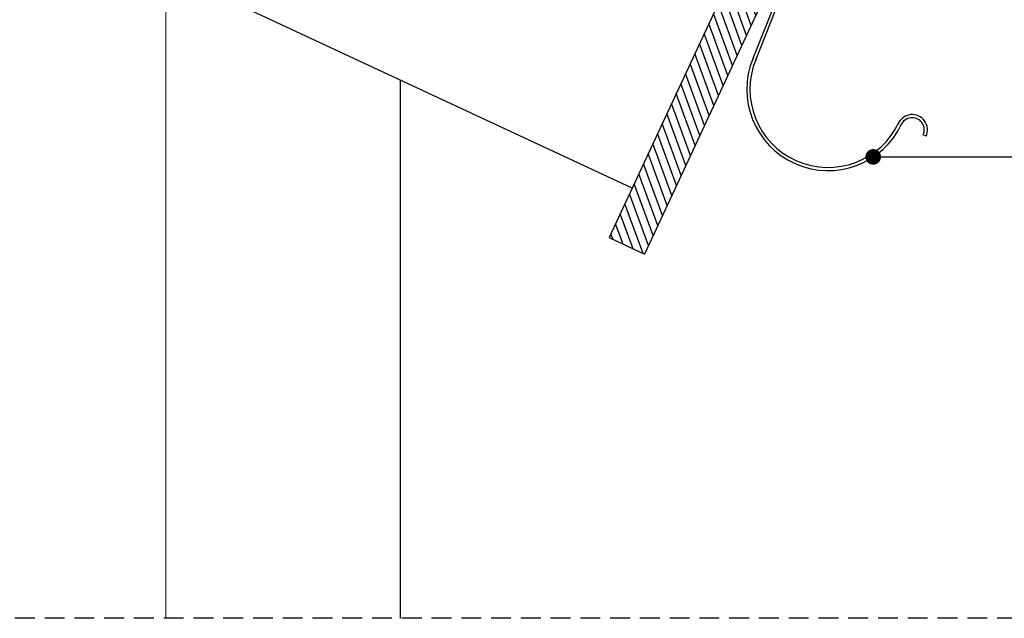
# Model space of a CAD drawing. Units: millimetres. Extents: x -768 to 2058, y -25 to 1475.
# Drawn here: x 829 to 1459, y -25 to 358 of the extents above; entities that cross this region are included whole.
import ezdxf

# ---------------------------------------------------------------- set-up
doc = ezdxf.new("R2010")
doc.units = ezdxf.units.MM
doc.header["$MEASUREMENT"] = 0
doc.linetypes.add('DASHED', pattern=[19.05, 12.7, -6.35])
doc.layers.add('1', color=7, linetype='Continuous')
doc.styles.get("Standard").update_dxf_attribs({"font": 'arial.ttf'})
doc.dimstyles.get("Standard").update_dxf_attribs({"dimscale": 10, "dimtxt": 0.18, "dimasz": 0.18, "dimexe": 0.18, "dimexo": 0.0625, "dimgap": 0.09, "dimtad": 0, "dimtih": 1, "dimtoh": 1, "dimzin": 0, "dimdsep": 46, "dimtxsty": 'Standard', "dimblk": 'OBLIQUE', "dimcen": 0.09, "dimadec": 0, "dimazin": 0, "dimtfac": 1, "dimtofl": 0, "dimtmove": 0, "dimatfit": 3, "dimldrblk": 'OBLIQUE', "dimfxl": 1, "dimtolj": 1, "dimtzin": 0, "dimarcsym": 0})

# ---------------------------------------------------------------- blocks, each defined once
blk = doc.blocks.new('tagrende')
at = {"layer": '1'}
for p, q in [((23436.31, 5161.4), (23436.31, 5163.4)), ((23436.31, 5163.4), (23581.48, 5163.4)), ((23579.98, 5161.4), (23436.31, 5161.4)), ((23589.92, 5064.44), (23584.78, 5157.8)), ((23591.91, 5064.68), (23586.28, 5159.8)), ((23711.39, 5065.95), (23709.39, 5065.95))]:
    blk.add_line(p, q, dxfattribs=at)
for centre, radius, start, end in [((23579.98, 5156.4), 5, 16.27246, 90), ((23581.48, 5158.4), 5, 16.27246, 90), ((23701.61, 5065.95), 9.77, 0, 182.90003), ((23701.61, 5065.95), 7.77, 0, 183.41741), ((23641.87, 5066.68), 52, 182.46345, 359.91156), ((23641.87, 5066.68), 50, 182.29093, 0)]:
    blk.add_arc(centre, radius, start, end, dxfattribs=at)
blk = doc.blocks.new('stern')
at = {"layer": '1'}
h = blk.add_hatch(dxfattribs=at)
h.set_pattern_fill('ANSI31', color=40, scale=40, angle=90, style=0)
h.paths.add_polyline_path([(23979.79, 8382.6), (23979.79, 8622.6), (23954.79, 8622.6), (23954.79, 8382.6)])
for p, q in [((23954.79, 8622.6), (23954.79, 8382.6)), ((23954.79, 8622.6), (23979.79, 8622.6)), ((23979.79, 8622.6), (23979.79, 8382.6)), ((23954.79, 8382.6), (23979.79, 8382.6))]:
    blk.add_line(p, q, dxfattribs=at)
blk = doc.blocks.new('_Oblique')
at = {"color": 0, "linetype": 'ByBlock', "lineweight": -2}
blk.add_line((-0.5, -0.5), (0.5, 0.5), dxfattribs=at)

msp = doc.modelspace()

# ---------------------------------------------------------------- linework, layer by layer
at = {"layer": '1'}
for p, q in [((1220.732, 250.524), (82.249, 781.408)), ((1072.125, 319.821), (1072.125, -24.967))]:
    msp.add_line(p, q, dxfattribs=at)
at = {"layer": '1', "linetype": 'Continuous', "lineweight": 15}
msp.add_line((922.125, -24.967), (922.125, 389.767), dxfattribs=at)
at = {"layer": '1', "color": 15, "linetype": 'DASHED', "true_color": 0x8b4b4b}
msp.add_line((2057.527, -24.967), (150.07, -24.967), dxfattribs=at)

# ---------------------------------------------------------------- block references
at = {"layer": '1', "rotation": 335}
for name, p in [('tagrende', (-22221.997, 5713.267)), ('stern', (-24047.106, 2745.322))]:
    msp.add_blockref(name, p, dxfattribs=at)

# ---------------------------------------------------------------- leaders
at = {"layer": '1', "linetype": 'Continuous', "lineweight": 15}
msp.add_leader([(1374.962, 270.51), (1752.87, 270.51)], dimstyle='Standard', override={"dimscale": 5, "dimtxt": 0.1, "dimasz": 2, "dimldrblk": 'Dot'}, dxfattribs=at)

doc.saveas('drawing.dxf')
